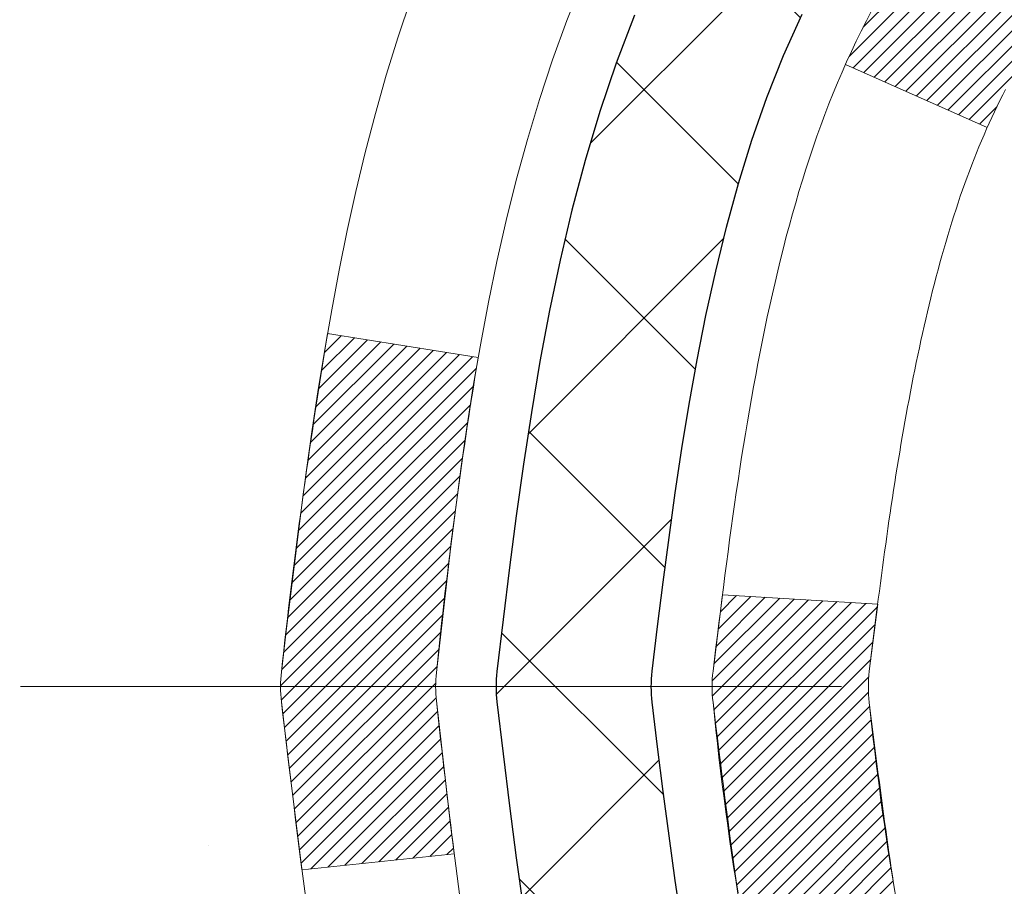
# Model space of a CAD drawing. Extents: x 13 to 3254, y -366 to 1977.
# Drawn here: x 237 to 238, y -342 to -341 of the extents above; entities that cross this region are included whole.
import ezdxf

# ---------------------------------------------------------------- set-up
doc = ezdxf.new("R2010")
doc.units = 0
doc.header["$LTSCALE"] = 5
doc.header["$MEASUREMENT"] = 0
doc.linetypes.add('CENTERX2', pattern=[4, 2.5, -0.5, 0.5, -0.5])
for name, color, linetype, lineweight in [('CENTERLINE - L', 1, 'CENTERX2', 18), ('CONCRETE - H', 130, 'CONTINUOUS', 9), ('DECK COAT - H', 20, 'CONTINUOUS', 20), ('DECK COAT - L', 22, 'CONTINUOUS', 18), ('MIG FOOT - H', 251, 'CONTINUOUS', 20), ('MIG RETAINER - H', 251, 'CONTINUOUS', 20), ('PVC SIDESHEET - H', 170, 'CONTINUOUS', 20), ('PVC SIDESHEET - L', 150, 'CONTINUOUS', 25)]:
    doc.layers.add(name, color=color, linetype=linetype, lineweight=lineweight)
pattern_1 = [(45, (58.60893529010707, -438.7523548587219), (-0.003479849246914297, 0.003479849246914297), [])]

msp = doc.modelspace()

# ---------------------------------------------------------------- hatches: boundary and pattern name
at = {"layer": 'CONCRETE - H'}
h = msp.add_hatch(dxfattribs=at)
h.set_pattern_fill('AR-CONC', color=256, scale=0.217)
h.set_pattern_definition([(49.99999999999999, (0, 0), (1.556454596243635, -0.1361721329122314), [0.16275, -1.79025]), (355, (0, 0), (-0.30109039394021, 1.632256930129026), [0.1302, -1.4322]), (100.45144446, (0.12970454777, -0.01134767648), (1.255364197397833, 1.496084780401926), [0.13831621664, -1.52147838304]), (46.18420000000002, (0, 0.434), (2.315913687557312, -0.3591768393209761), [0.244125, -2.685375]), (96.63563549, (0.19299273665, 0.40406852381), (2.028216422113076, 2.113837363680775), [0.20747444214, -2.282218859199999]), (351.1841639899999, (0, 0.434), (2.028216420768858, 2.113837362585878), [0.1953, -2.14830000217]), (21, (0.217, 0.3255), (1.295288303097062, -0.8736829927437852), [0.16275, -1.79025]), (326.0000000000001, (0.217, 0.3255), (0.5279942702698324, 1.573575597751671), [0.1302, -1.4322]), (71.45144474, (0.32494069118, 0.25269308442), (1.823282557504037, 0.6998926015897878), [0.1383162123, -1.52147838304]), (37.50000000000001, (0, 0), (0.02638688603852075, 0.7223796628139459), [0, -1.41484, 0, -1.4539, 0, -1.437625]), (7.499999999999999, (0, 0), (0.5708608962494625, 0.8558734147847217), [0, -0.82894, 0, -1.38229, 0, -0.547925]), (327.5, (-0.48391, 0), (1.158394686494127, -0.04894407166360407), [0, -0.5425, 0, -1.6926, 0, -2.24595]), (317.5, (-0.70091, 0), (1.265513987472978, 0.2172278116611295), [0, -0.70525, 0, -1.12406, 0, -1.59495])])
edge = h.paths.add_edge_path()
edge.add_arc((237.4299092784549, -341.5456035097986), 0.059055000002241, 179.874739353866, 186.7913847850311, ccw=False)
edge.add_line((237.3708544195798, -341.5454744032286), (237.3704216355612, -341.5454744032286))
edge.add_line((237.3704216355612, -341.5454744032286), (237.3704370107662, -341.5456035097986))
edge.add_line((237.3704370107662, -341.5456035097986), (237.3740937315146, -341.5148977942421))
edge.add_line((237.3740937315146, -341.5148977942421), (237.3770117425348, -341.4911532445809))
edge.add_line((237.3770117425348, -341.4911532445809), (237.3800834523532, -341.4674633468986))
edge.add_line((237.3800834523532, -341.4674633468986), (237.383375937514, -341.4438519521678))
edge.add_line((237.383375937514, -341.4438519521678), (237.3869562745609, -341.4203429113613))
edge.add_line((237.3869562745609, -341.4203429113613), (237.3908915400382, -341.396960075452))
edge.add_line((237.3908915400382, -341.396960075452), (237.3952488104898, -341.3737272954127))
edge.add_line((237.3952488104898, -341.3737272954127), (237.4000951624597, -341.3506684222162))
edge.add_line((237.4000951624597, -341.3506684222162), (237.4054976724921, -341.3278073068354))
edge.add_line((237.4054976724921, -341.3278073068354), (237.4115234171309, -341.3051678002429))
edge.add_line((237.4115234171309, -341.3051678002429), (237.4182394729202, -341.2827737534118))
edge.add_line((237.4182394729202, -341.2827737534118), (237.425712916404, -341.2606490173147))
edge.add_line((237.425712916404, -341.2606490173147), (237.4340108241264, -341.2388174429245))
edge.add_line((237.4340108241264, -341.2388174429245), (237.44320028298, -341.2173029111032))
edge.add_line((237.44320028298, -341.2173029111032), (237.4533506404588, -341.1961358317801))
edge.add_line((237.4533506404588, -341.1961358317801), (237.4645363208994, -341.1753612778205))
edge.add_line((237.4645363208994, -341.1753612778205), (237.4768307184607, -341.1550375176365))
edge.add_line((237.4768307184607, -341.1550375176365), (237.4902848761463, -341.1353681262431))
edge.add_line((237.4902848761463, -341.1353681262431), (237.5049342275212, -341.1166581568202))
edge.add_line((237.5049342275212, -341.1166581568202), (237.5208138869342, -341.0992147377999))
edge.add_line((237.5208138869342, -341.0992147377999), (237.5379589687342, -341.0833449976142))
edge.add_line((237.5379589687342, -341.0833449976142), (237.5563812902921, -341.069290800072))
edge.add_line((237.5563812902921, -341.069290800072), (237.57596686394, -341.0569415762121))
edge.add_line((237.57596686394, -341.0569415762121), (237.5965594283349, -341.0460683307467))
edge.add_line((237.5965594283349, -341.0460683307467), (237.6180026907356, -341.0364419804299))
edge.add_line((237.6180026907356, -341.0364419804299), (237.6401403584009, -341.0278334420155))
edge.add_line((237.6401403584009, -341.0278334420155), (237.6628161385901, -341.0200136322575))
edge.add_line((237.6628161385901, -341.0200136322575), (237.6858737385617, -341.0127534679098))
edge.add_line((237.6858737385617, -341.0127534679098), (237.7096340104601, -341.0056818562689))
edge.add_arc((237.6925497130861, -340.9491520428222), 0.05905500000073016, 286.8157343073909, 360.0000000001103)
edge.add_line((237.7516047130869, -340.949152042822), (237.7516047130867, -340.7666939418637))
edge.add_line((237.7516047130867, -340.7666939418637), (237.7516047130869, -340.6973747016666))
edge.add_line((237.7516047130869, -340.6973747016666), (237.7513406094808, -340.6973747016666))
edge.add_arc((237.7122347130871, -340.6928221455462), 0.03936999999976563, 353.3597387385979, 417.0968478608041)
edge.add_line((237.7336213097227, -340.6597674880177), (237.4184033692669, -340.4558192565447))
edge.add_arc((237.5960932130884, -340.257126903117), 0.2665564328766554, 179.9999999998412, 228.1938505934704, ccw=False)
edge.add_line((237.3295367802117, -340.2571269031163), (237.3295367802118, -340.2079133007667))
edge.add_line((237.3295367802118, -340.2079133007667), (237.3106588233346, -340.2079133007667))
edge.add_line((237.3106588233346, -340.2079133007667), (237.2397930753028, -340.2079133007667))
edge.add_line((237.2397930753028, -340.2079133007667), (237.2397930753028, -340.2616071733571))
edge.add_line((237.2397930753028, -340.2616071733571), (237.0409741776649, -340.2616071733571))
edge.add_arc((237.0409741776649, -340.1828670158768), 0.07874015748029706, 180, 270, ccw=False)
edge.add_line((236.9622340201846, -340.1828670158768), (236.9622340201846, -340.0582439149088))
edge.add_line((236.9622340201846, -340.0582439149088), (228.8951127091003, -340.0582439149088))
edge.add_line((228.8951127091003, -340.0582439149088), (228.8951127091003, -339.5583095999762))
edge.add_line((228.8951127091003, -339.5583095999762), (226.4752374273349, -339.5583095999762))
edge.add_spline(control_points=[(226.4752374273358, -339.5583095999762), (225.9113814119677, -339.5790855427979), (229.1628282130081, -340.6931543932735), (227.2226324624144, -342.8612336031195), (228.2139786882004, -345.5796469708072), (230.576932800663, -346.0748505475922), (231.110202885488, -347.2377071381741), (231.2839001294644, -347.6164739032183)], knot_values=[0, 0, 0, 1.669775429036235e-12, 2.059151468197847, 3.905266899814789, 6.624609535359962, 9.125444241129538, 10.33351127702702, 10.33351127702702, 10.33351127702702, 10.33351127702702], degree=3, periodic=0)
edge.add_line((231.2839001294644, -347.6164739032183), (231.797778028663, -347.6164739032197))
edge.add_line((231.797778028663, -347.6164739032197), (231.7977780286631, -347.5889148947066))
edge.add_line((231.7977780286631, -347.5889148947066), (231.7977780286631, -347.5180488947066))
edge.add_line((231.7977780286631, -347.5180488947066), (231.7977780286631, -347.4904898947066))
edge.add_line((231.7977780286631, -347.4904898947066), (231.7769017814865, -347.4904898947066))
edge.add_line((231.7769017814865, -347.4904898947066), (231.7769017814865, -347.4196238947066))
edge.add_line((231.7769017814865, -347.4196238947066), (232.4465854814864, -347.4196238947066))
edge.add_arc((232.4465854814864, -347.3802538947066), 0.0393699999999626, 270, 299.9999999999945)
edge.add_line((232.4662704814864, -347.4143493148536), (232.6020313891043, -347.335967718295))
edge.add_arc((232.6571493891041, -347.4314348947062), 0.1102359999995995, 90.0000000000295, 120.00000000003081, ccw=False)
edge.add_line((232.6571493891041, -347.3211988947066), (233.565107330133, -347.3211988947066))
edge.add_arc((233.565107330133, -347.2818288947067), 0.0393699999999626, 270, 299.999967321353)
edge.add_line((233.5847923106866, -347.315924326081), (234.2648795162919, -346.9232763120359))
edge.add_arc((234.3248794570194, -347.027199394711), 0.1199999999999504, 90.00000000002711, 119.9999673213579, ccw=False)
edge.add_line((234.3248794570193, -346.907199394711), (234.5363208395791, -346.907199394711))
edge.add_arc((234.5363208395792, -346.8678293947114), 0.03936999999962154, 269.9999999997932, 315.000000000234)
edge.add_line((234.5641596335544, -346.8956681886863), (234.6806261576873, -346.7792016645534))
edge.add_arc((234.930328131994, -347.0289036388601), 0.353131918615837, 103.90200089103848, 135, ccw=False)
edge.add_arc((235.2196127250768, -348.1976734123006), 1.557170273114304, 76.09799910891599, 103.90200089104081, ccw=False)
edge.add_arc((235.5088973181604, -347.0289036388612), 0.3531319186167715, 45.00000000007168, 76.09799910892752, ccw=False)
edge.add_line((235.7585992924674, -346.7792016645536), (235.8750658166003, -346.8956681886863))
edge.add_arc((235.9029046105754, -346.8678293947112), 0.03936999999974695, 225.0000000000293, 270.0000000001241)
edge.add_line((235.9029046105755, -346.9071993947109), (237.6138097130595, -346.907199394711))
edge.add_arc((237.6138097130595, -346.8678293947109), 0.03937000000007629, 270, 360)
edge.add_line((237.6531797130596, -346.8678293947109), (237.6531797130571, -342.25626583734))
edge.add_line((237.6531797130571, -342.25626583734), (237.7240457130571, -342.25626583734))
edge.add_line((237.7240457130571, -342.25626583734), (237.7240457130595, -346.8678293947109))
edge.add_arc((237.6138097130594, -346.867829394711), 0.1102360000000431, -90, 2.9615421226480976e-11, ccw=False)
edge.add_line((237.6138097130594, -346.978065394711), (235.8995326250772, -346.978065394711))
edge.add_line((235.8995326250772, -346.978065394711), (235.8995326250767, -346.907054725988))
edge.add_arc((235.9029046105756, -346.8678293947111), 0.0393699999998857, 224.9999999999415, 265.0866768991007, ccw=False)
edge.add_line((235.8750658166003, -346.8956681886863), (235.7585992924674, -346.7792016645536))
edge.add_arc((235.5088973181607, -347.0289036388615), 0.3531319186167012, 45.00000000014673, 47.8830598542261)
edge.add_line((235.7457238138612, -346.7669582955547), (235.6981978170326, -346.8195251062002))
edge.add_arc((235.5088973181605, -347.0289036388613), 0.2822659186167346, 47.88305985413214, 76.09799910892222)
edge.add_arc((235.2196127250767, -348.1976734123006), 1.486304273114283, 76.09799910890335, 89.99999999999123)
edge.add_line((235.2196127250769, -346.7113691391863), (235.2196127250769, -346.7389281391863))
edge.add_arc((235.2196127250767, -348.1976734123006), 1.458745273114232, 76.09799910891189, 89.99999999999102, ccw=False)
edge.add_arc((235.5088973181603, -347.0289036388612), 0.2547069186166903, 45.000000000018076, 76.09799910892048, ccw=False)
edge.add_line((235.6890023075292, -346.8487986494921), (235.8342968467234, -346.9940931886863))
edge.add_arc((235.8621356406987, -346.966254394711), 0.03936999999990773, 225.0000000000293, 270)
edge.add_line((235.8621356406987, -347.0056243947109), (237.7122347130592, -347.005624394711))
edge.add_arc((237.7122347130592, -346.9662543947109), 0.03937000000007629, 270, 360)
edge.add_line((237.7516047130592, -346.9662543947109), (237.7516047130872, -342.1420549767747))
edge.add_arc((237.6925497130871, -342.1420549767747), 0.05905500000011443, 0, 73.66726624226598)
edge.add_line((237.7091568655749, -342.0853831538707), (237.6858737385617, -342.0784535516874))
edge.add_line((237.6858737385617, -342.0784535516874), (237.6628161385901, -342.0711933873397))
edge.add_line((237.6628161385901, -342.0711933873397), (237.640140358401, -342.0633735775818))
edge.add_line((237.640140358401, -342.0633735775818), (237.6180026907356, -342.0547650391674))
edge.add_line((237.6180026907356, -342.0547650391674), (237.5965594283349, -342.0451386888506))
edge.add_line((237.5965594283349, -342.0451386888506), (237.57596686394, -342.0342654433852))
edge.add_line((237.57596686394, -342.0342654433852), (237.5563812902921, -342.0219162195252))
edge.add_line((237.5563812902921, -342.0219162195252), (237.5379589687342, -342.007862021983))
edge.add_line((237.5379589687342, -342.007862021983), (237.5208138869342, -341.9919922817973))
edge.add_line((237.5208138869342, -341.9919922817973), (237.5049342275212, -341.974548862777))
edge.add_line((237.5049342275212, -341.974548862777), (237.4902848761463, -341.9558388933542))
edge.add_line((237.4902848761463, -341.9558388933542), (237.4768307184609, -341.9361695019607))
edge.add_line((237.4768307184609, -341.9361695019607), (237.4645363208994, -341.9158457417768))
edge.add_line((237.4645363208994, -341.9158457417768), (237.4533506404588, -341.8950711878172))
edge.add_line((237.4533506404588, -341.8950711878172), (237.44320028298, -341.8739041084941))
edge.add_line((237.44320028298, -341.8739041084941), (237.4340108241264, -341.8523895766727))
edge.add_line((237.4340108241264, -341.8523895766727), (237.425712916404, -341.8305580022825))
edge.add_line((237.425712916404, -341.8305580022825), (237.4182394729202, -341.8084332661855))
edge.add_line((237.4182394729202, -341.8084332661855), (237.4115234171309, -341.7860392193543))
edge.add_line((237.4115234171309, -341.7860392193543), (237.4054976724921, -341.7633997127619))
edge.add_line((237.4054976724921, -341.7633997127619), (237.4000951624597, -341.7405385973811))
edge.add_line((237.4000951624597, -341.7405385973811), (237.3952488104898, -341.7174797241846))
edge.add_line((237.3952488104898, -341.7174797241846), (237.3908915400382, -341.6942469441453))
edge.add_line((237.3908915400382, -341.6942469441453), (237.3869562745609, -341.670864108236))
edge.add_line((237.3869562745609, -341.670864108236), (237.383375937514, -341.6473550674295))
edge.add_line((237.383375937514, -341.6473550674295), (237.3800834523532, -341.6237436726987))
edge.add_line((237.3800834523532, -341.6237436726987), (237.3770117425348, -341.6000537750163))
edge.add_line((237.3770117425348, -341.6000537750163), (237.3740937315146, -341.5763092253553))
edge.add_line((237.3740937315146, -341.5763092253553), (237.3704216355612, -341.5454744032286))
edge.add_line((237.3704216355612, -341.5454744032286), (237.4413189242631, -341.5454744032286))
edge.add_line((237.4413189242631, -341.5454744032286), (237.4462180132422, -341.5052018974088))
edge.add_line((237.4462180132422, -341.5052018974088), (237.4498541927599, -341.4774201454275))
edge.add_line((237.4498541927599, -341.4774201454275), (237.4526870882802, -341.4570782206252))
edge.add_line((237.4526870882802, -341.4570782206252), (237.4557387105179, -341.4367566554141))
edge.add_line((237.4557387105179, -341.4367566554141), (237.4590593696172, -341.4164601327795))
edge.add_line((237.4590593696172, -341.4164601327795), (237.4626993757225, -341.3961933357065))
edge.add_line((237.4626993757225, -341.3961933357065), (237.4667090389779, -341.3759609471802))
edge.add_line((237.4667090389779, -341.3759609471802), (237.4711392641515, -341.3557688790656))
edge.add_line((237.4711392641515, -341.3557688790656), (237.4760546430551, -341.3356513295739))
edge.add_line((237.4760546430551, -341.3356513295739), (237.481533460493, -341.3156707955546))
edge.add_line((237.481533460493, -341.3156707955546), (237.4876545970822, -341.295891005195))
edge.add_line((237.4876545970822, -341.295891005195), (237.4944969334398, -341.2763756866826))
edge.add_line((237.4944969334398, -341.2763756866826), (237.5021393501829, -341.2571885682045))
edge.add_line((237.5021393501829, -341.2571885682045), (237.5106607279288, -341.2383933779483))
edge.add_line((237.5106607279288, -341.2383933779483), (237.5201399472944, -341.2200538441013))
edge.add_line((237.5201399472944, -341.2200538441013), (237.5306558888971, -341.2022336948508))
edge.add_line((237.5306558888971, -341.2022336948508), (237.5422872198909, -341.184996859091))
edge.add_line((237.5422872198909, -341.184996859091), (237.5550731626721, -341.1684443533758))
edge.add_line((237.5550731626721, -341.1684443533758), (237.5689676281764, -341.1527574077656))
edge.add_line((237.5689676281764, -341.1527574077656), (237.583913390589, -341.1381277235732))
edge.add_line((237.583913390589, -341.1381277235732), (237.5998532240949, -341.1247470021116))
edge.add_line((237.5998532240949, -341.1247470021116), (237.6167299028792, -341.1128069446937))
edge.add_line((237.6167299028792, -341.1128069446937), (237.6344862011271, -341.1024992526322))
edge.add_line((237.6344862011271, -341.1024992526322), (237.6530611732168, -341.0939963258809))
edge.add_line((237.6530611732168, -341.0939963258809), (237.6723323853752, -341.0871515142614))
edge.add_line((237.6723323853752, -341.0871515142614), (237.6921268997952, -341.0815561119206))
edge.add_line((237.6921268997952, -341.0815561119206), (237.7122702823895, -341.076793649099))
edge.add_line((237.7122702823895, -341.076793649099), (237.7379827971878, -341.0712937269039))
edge.add_arc((237.7122347130869, -340.9641069186619), 0.1102359999999741, 283.5074839802755, 360.0000000000887)
edge.add_line((237.8224707130869, -340.9641069186617), (237.8224707130867, -340.7666939418637))
edge.add_line((237.8224707130867, -340.7666939418637), (237.8224707130869, -340.6928221455465))
edge.add_arc((237.712234713087, -340.6928221455462), 0.110235999999901, 359.9999999998228, 417.0968478606819)
edge.add_line((237.7721171836673, -340.6002691044661), (237.5512473215262, -340.4573647453291))
edge.add_arc((237.5571142250787, -340.300474403234), 0.1570000000000343, 179.9999999999585, 267.8584261389641, ccw=False)
edge.add_line((237.4001142250787, -340.3004744032339), (237.4001142250787, -340.2756244369738))
edge.add_arc((237.5960932130882, -340.2571269031169), 0.1968500000000126, 179.999999999818, 185.3919052835259, ccw=False)
edge.add_line((237.3992432130882, -340.2571269031163), (237.3992432130898, -339.7590964031165))
edge.add_arc((237.4228652130898, -339.7590964031165), 0.02362199999996051, 89.99999999986221, 179.9999999998621, ccw=False)
edge.add_line((237.4228652130898, -339.7354744031166), (237.8027857128534, -339.7354744031176))
edge.add_line((237.8027857128534, -339.7354744031176), (237.8027857128535, -339.6764192875714))
edge.add_line((237.8027857128535, -339.6764192875714), (237.7781796072959, -339.6567344031254))
edge.add_line((237.7781796072959, -339.6567344031254), (237.4397727802133, -339.6567344031244))
edge.add_arc((237.439772780213, -339.7669704031244), 0.1102359999999862, 89.99999999985228, 179.9999999998227)
edge.add_line((237.3295367802131, -339.766970403124), (237.3295367802117, -340.2571269031163))
edge.add_arc((237.5960932130884, -340.257126903117), 0.266556432876655, 179.9999999998412, 228.1938505934704)
edge.add_line((237.4184033692669, -340.4558192565447), (237.7336213097227, -340.6597674880177))
edge.add_arc((237.7122347130869, -340.6928221455463), 0.03936999999994886, -1.6552803572267294e-10, 57.09684786058142, ccw=False)
edge.add_line((237.7516047130869, -340.6928221455464), (237.7516047130867, -340.7666939418637))
edge.add_line((237.7516047130867, -340.7666939418637), (237.7516047130869, -340.949152042822))
edge.add_arc((237.6925497130861, -340.9491520428221), 0.05905500000076813, -73.18426569252978, 5.5081272876122966e-11, ccw=False)
edge.add_line((237.7096340104602, -341.0056818562688), (237.6858737385617, -341.0127534679098))
edge.add_line((237.6858737385617, -341.0127534679098), (237.6628161385901, -341.0200136322575))
edge.add_line((237.6628161385901, -341.0200136322575), (237.6401403584009, -341.0278334420155))
edge.add_line((237.6401403584009, -341.0278334420155), (237.6180026907356, -341.0364419804299))
edge.add_line((237.6180026907356, -341.0364419804299), (237.5965594283349, -341.0460683307467))
edge.add_line((237.5965594283349, -341.0460683307467), (237.57596686394, -341.0569415762121))
edge.add_line((237.57596686394, -341.0569415762121), (237.5563812902921, -341.069290800072))
edge.add_line((237.5563812902921, -341.069290800072), (237.5379589687342, -341.0833449976142))
edge.add_line((237.5379589687342, -341.0833449976142), (237.5208138869342, -341.0992147377999))
edge.add_line((237.5208138869342, -341.0992147377999), (237.5049342275212, -341.1166581568202))
edge.add_line((237.5049342275212, -341.1166581568202), (237.4902848761463, -341.1353681262431))
edge.add_line((237.4902848761463, -341.1353681262431), (237.4768307184607, -341.1550375176365))
edge.add_line((237.4768307184607, -341.1550375176365), (237.4645363208994, -341.1753612778205))
edge.add_line((237.4645363208994, -341.1753612778205), (237.4533506404588, -341.1961358317801))
edge.add_line((237.4533506404588, -341.1961358317801), (237.44320028298, -341.2173029111032))
edge.add_line((237.44320028298, -341.2173029111032), (237.4340108241264, -341.2388174429245))
edge.add_line((237.4340108241264, -341.2388174429245), (237.425712916404, -341.2606490173147))
edge.add_line((237.425712916404, -341.2606490173147), (237.4182394729202, -341.2827737534118))
edge.add_line((237.4182394729202, -341.2827737534118), (237.4115234171309, -341.3051678002429))
edge.add_line((237.4115234171309, -341.3051678002429), (237.4054976724921, -341.3278073068354))
edge.add_line((237.4054976724921, -341.3278073068354), (237.4000951624597, -341.3506684222162))
edge.add_line((237.4000951624597, -341.3506684222162), (237.3952488104898, -341.3737272954127))
edge.add_line((237.3952488104898, -341.3737272954127), (237.3908915400382, -341.396960075452))
edge.add_line((237.3908915400382, -341.396960075452), (237.3869562745609, -341.4203429113613))
edge.add_line((237.3869562745609, -341.4203429113613), (237.383375937514, -341.4438519521678))
edge.add_line((237.383375937514, -341.4438519521678), (237.3800834523532, -341.4674633468986))
edge.add_line((237.3800834523532, -341.4674633468986), (237.3770117425348, -341.491153244581))
edge.add_line((237.3770117425348, -341.491153244581), (237.3740937315146, -341.5148977942421))
edge.add_line((237.3740937315146, -341.5148977942421), (237.3712686425602, -341.5386200402365))
edge.add_arc((237.4299092784549, -341.5456035097986), 0.05905500000223037, 173.2086732856985, 186.7913267143015)
h.paths.add_polyline_path([(237.362582442219, -341.3952332645021), (237.3673381550383, -341.3699440781631), (237.3711984127817, -341.3512711998055), (237.375434459353, -341.3326441747445), (237.380072650479, -341.3140919658542), (237.3851383362536, -341.2956460098766), (237.3906568667707, -341.2773377435541), (237.3966535921246, -341.2591986036288), (237.403153862409, -341.2412600268428), (237.4101830277181, -341.2235534499384), (237.4177664381458, -341.2061103096578), (237.4259294437862, -341.1889620427431), (237.4309495286921, -341.1793306417508), (237.3665719051164, -341.1496100393877), (237.3596862162, -341.1634056738839), (237.3519860004915, -341.1801147250215), (237.3447949371069, -341.1970176568029), (237.338094672886, -341.2140842559953), (237.331862297125, -341.2312985135327), (237.326072367019, -341.2486523119688), (237.3206994126191, -341.2661376184536), (237.3157179639767, -341.2837464001371), (237.3111025511428, -341.3014706241696), (237.3068277041688, -341.3193022577009), (237.302867953106, -341.3372332678815), (237.2991978280055, -341.3552556218611), (237.2957918589186, -341.3733612867902), (237.2939026432444, -341.3842058252482)], flags=16)
h.paths.add_polyline_path([(230.9764138018144, -344.1450030769829), (233.818080468481, -344.1450030769829), (233.818080468481, -343.1633364103163), (230.9764138018144, -343.1633364103163)], flags=16)
at = {"layer": 'DECK COAT - H'}
h = msp.add_hatch(dxfattribs=at)
h.set_pattern_fill('ANSI31', color=256, scale=0.03937, style=0)
h.set_pattern_definition(pattern_1)
h.paths.add_polyline_path([(237.6622237896685, -341.2009683343082), (237.6640543688502, -341.199627263547), (237.6658824496062, -341.1983314175417), (237.6677066887216, -341.1970812628694), (237.6695257429816, -341.1958772661075), (237.6713379827922, -341.1947200409901), (237.6731389746709, -341.1936115278482), (237.6758182974247, -341.1920241355916), (237.6793567643607, -341.1900904681289), (237.6828988193682, -341.1883132269722), (237.6855795559658, -341.1870893553309), (237.6874302620353, -341.1862849007761), (237.6893558238519, -341.1854873500903), (237.6913698378187, -341.184692034069), (237.6934726963427, -341.1838994109405), (237.6956637475522, -341.1831101799862), (237.6979423395752, -341.1823250404877), (237.70030782054, -341.1815446917265), (237.7027591627917, -341.1807699516011), (237.7052933125066, -341.1800018320974), (237.7079093534422, -341.1792399469221), (237.7106068290814, -341.1784837088861), (237.7133852829068, -341.1777325308007), (237.7162442584009, -341.1769858254771), (237.7191832990464, -341.1762430057263), (237.722201948326, -341.1755034843597), (237.7252997497222, -341.1747666741882), (237.7284767736047, -341.1740315579611), (237.7317332571607, -341.1732957998032), (237.7350673394507, -341.1725575876974), (237.7384770585837, -341.1718151602449), (237.7419604526685, -341.1710667560463), (237.745515559814, -341.1703106137027), (237.7491404181291, -341.169544971815), (237.7507607651285, -341.1691804572646, 0.01216223081922373), (237.7606873691896, -341.1670644340132), (237.7403700872458, -341.0989989597389, -0.00498223423146265), (237.7376764455672, -341.0995328403806), (237.7327945409722, -341.1005670542275), (237.7273776043097, -341.1017160423992), (237.7220093605735, -341.1028719310433), (237.7166932905913, -341.104042315026), (237.7114328751908, -341.1052347892133), (237.7062320283479, -341.1064571474162), (237.7010950041363, -341.1077167447616), (237.696024551202, -341.1090196492868), (237.6910233422442, -341.1103718784029), (237.6860940499619, -341.111779449521), (237.6812393470542, -341.1132483800524), (237.6764619062203, -341.1147846874082), (237.6717644001591, -341.1163943889995), (237.6671495015697, -341.1180835022375), (237.6626198831514, -341.1198580445335), (237.6581779213141, -341.1217242103086), (237.6538095759021, -341.1236958429483), (237.6495011144915, -341.1257802729635), (237.645245806931, -341.1279795178565), (237.6410369230695, -341.1302955951298), (237.6368677327557, -341.1327305222854), (237.63273159459, -341.1352862678377), (237.6286325006172, -341.1379588535556), (237.6245770982315, -341.1407425850552), (237.6205671922519, -341.1436343908503), (237.6166045874976, -341.1466311994546), (237.6126910887876, -341.1497299393822), (237.6088285013943, -341.1529275398142), (237.6050187789068, -341.1562210402257), (237.6012638206748, -341.1596070132454), (237.5975653959089, -341.1630817535798), (237.5939252738187, -341.1666415559357), (237.5903452236148, -341.1702827150194), (237.5868270145071, -341.1740015255377), (237.5833724157059, -341.1777942821971), (237.579983196421, -341.1816572797042), (237.5766611258629, -341.1855868127655), (237.5734079732416, -341.1895791760878), (237.5702255077672, -341.1936306643774), (237.5671154986499, -341.1977375723411), (237.5640800215627, -341.2018959952326), (237.5611192820071, -341.2061037210025), (237.5582320135886, -341.210359767686), (237.5554169480603, -341.2146631547977), (237.552672817175, -341.219012901852), (237.5499983526857, -341.2234080283635), (237.5473922863454, -341.2278475538468), (237.5448533499069, -341.2323304978165), (237.5423802751233, -341.236855879787), (237.5399717937474, -341.2414227192731), (237.5376266375323, -341.2460300357891), (237.5353435382308, -341.2506768488499), (237.5331212275959, -341.2553621779697), (237.5309584373806, -341.2600850426633), (237.5304422689275, -341.2612523593365), (237.595161442958, -341.2901144308463), (237.5960515338696, -341.2881304842888), (237.597257937137, -341.2855049679666), (237.5984819674678, -341.2829041809674), (237.5997238235938, -341.2803282320799), (237.6009835275524, -341.2777774450901), (237.6022609028493, -341.2752523125068), (237.6035561415308, -341.2727528156925), (237.6048694483353, -341.2702789195527), (237.6062010280008, -341.2678305889929), (237.6075510852658, -341.2654077889185), (237.6089198248682, -341.2630104842351), (237.6103074515462, -341.2606386398483), (237.6117141700382, -341.2582922206634), (237.6131401850824, -341.2559711915861), (237.6145857014168, -341.2536755175219), (237.6160509237797, -341.2514051633762), (237.6175360569093, -341.2491600940547), (237.6190413055439, -341.2469402744627), (237.6205673204634, -341.2447451654792), (237.6221170108306, -341.2425716385958), (237.6236900973137, -341.240420105912), (237.6252856479366, -341.2382917119823), (237.6269027307235, -341.2361876013616), (237.6285404136985, -341.2341089186047), (237.6301977648857, -341.2320568082663), (237.6318738523091, -341.2300324149013), (237.6335677439929, -341.2280368830644), (237.6352785079611, -341.2260713573104), (237.6370052122378, -341.2241369821942), (237.6387469248471, -341.2222349022705), (237.640502713813, -341.220366262094), (237.6422716471598, -341.2185322062195), (237.6440527739068, -341.2167338971705), (237.6458439190733, -341.2149735282368), (237.6476433854131, -341.2132524539221), (237.64945021574, -341.2115712563972), (237.6512634528683, -341.2099305178336), (237.6530821396121, -341.2083308204021), (237.6549053187855, -341.206772746274), (237.6567320332025, -341.2052568776204), (237.6585613256774, -341.2037837966124), (237.660392239024, -341.2023540854212)])
h.paths.add_polyline_path([(237.920895713087, -340.6973747016665), (237.850029713087, -340.6973747016665), (237.850029713087, -340.8677045032434), (237.920895713087, -340.8677045032434)])
h.paths.add_polyline_path([(237.4648877475008, -341.1239126315214), (237.4763347077056, -341.1086494963795), (237.4885069525938, -341.0938972997999), (237.5014134181189, -341.0797969245486), (237.51506290443, -341.0664902025842), (237.5294642116766, -341.0541189658652), (237.544625448132, -341.0428233043876), (237.5605079213254, -341.0326254760772), (237.578155192149, -341.0227060938868), (237.5408943486101, -340.9607056921275), (237.525242200045, -340.9699114185779), (237.5099016707351, -340.9800986986575), (237.4950689165693, -340.9910638856177), (237.480753319148, -341.0027131503027), (237.4669642635531, -341.0149527147837), (237.4537129843696, -341.0277160163809), (237.4410156028167, -341.0410083992667), (237.4288854752232, -341.0548364753507), (237.4173226846336, -341.0691678445357), (237.406324223552, -341.083961023201), (237.3958870844826, -341.0991745277257), (237.3860082599296, -341.1147668744891), (237.3766847423969, -341.1306965798705), (237.3679134607555, -341.1469222021244), (237.3665719051164, -341.1496100393877), (237.4309495286921, -341.1793306417507), (237.4346973947332, -341.1721400859366), (237.4440956477985, -341.1556758077131), (237.454150127282, -341.1395948094567)])
h.paths.add_polyline_path([(237.7240457130872, -340.6973747016665), (237.6531797130872, -340.6973747016665), (237.6531797130872, -340.7727203127852), (237.7240457130872, -340.7727203127852)])
h = msp.add_hatch(dxfattribs=at)
h.set_pattern_fill('ANSI31', color=256, scale=0.03937, style=0)
h.set_pattern_definition(pattern_1)
edge = h.paths.add_edge_path()
edge.add_line((237.4742353014075, -341.5035674844364), (237.4699256290035, -341.5385110463956))
edge.add_arc((237.5285531821474, -341.5456035097986), 0.05905499999809771, 173.1021672441073, 186.8978327556704)
edge.add_arc((238.9626463251643, -341.4030814563726), 1.500199846818024, 185.7236070076256, 193.420140397122)
edge.add_line((237.5034104028541, -341.7512625923238), (237.5710782799099, -341.7298979310452))
edge.add_arc((238.9388236618438, -341.4090449248113), 1.404875112389268, 185.8706688438586, 193.2020338644384, ccw=False)
edge.add_arc((237.5999388712313, -341.5456035097999), 0.05905500000150653, 173.0589418029453, 186.9410580902736, ccw=False)
edge.add_line((237.5413166855083, -341.5384668182528), (237.5451298281425, -341.5078376938))
edge.add_line((237.5451298281425, -341.5078376938), (237.47423431622, -341.5035674250954))
edge = h.paths.add_edge_path()
edge.add_line((237.2822158464309, -341.6292050324209), (237.3517332463524, -341.6219400975151))
edge.add_arc((241.6685579669721, -341.0840328099686), 4.350209181010778, 186.1767595201503, 187.1028537293971, ccw=False)
edge.add_arc((237.4022998675557, -341.5456035098074), 0.05905499999901267, 173.6858784725646, 186.3141215103734, ccw=False)
edge.add_arc((239.6473751747682, -341.7710246119412), 2.315415893508157, 170.6598918406984, 174.2515196170276, ccw=False)
edge.add_line((237.3626562575425, -341.3952451165169), (237.2939026432445, -341.3842058252482))
edge.add_arc((240.0594044032157, -341.8401612420569), 2.802837013905978, 170.6377220512955, 173.8263025459481)
edge.add_arc((237.3314769270964, -341.5456035097986), 0.05905499999875025, 173.3218076347646, 186.6781923652354)
edge.add_arc((242.7626164236083, -340.9199809425476), 5.526108933343981, 186.5721853993263, 187.3737208784964)
at = {"layer": 'MIG FOOT - H'}
h = msp.add_hatch(dxfattribs=at)
h.set_pattern_fill('ANSI31', color=256, scale=1.9685, style=0)
h.set_pattern_definition([(45, (-706.02816810189, -807.1209763254647), (-0.1739924623457148, 0.1739924623457148), [])])
h.paths.add_polyline_path([(237.993114225078, -340.7954744032285), (238.157114225078, -340.7954744032286), (238.1571142250776, -341.3579744032286), (237.9931142250779, -341.3579744032286)])
edge = h.paths.add_edge_path()
edge.add_line((237.9931142250779, -341.7329744032286), (238.1571142250776, -341.7329744032286))
edge.add_line((238.1571142250776, -341.7329744032286), (238.1571142250773, -347.0121444032285))
edge.add_arc((237.8027842250774, -347.0121444032286), 0.3543299999998908, 269.99999999998164, 360.0000000000092, ccw=False)
edge.add_line((237.8027842250773, -347.3664744032286), (235.4383642560773, -347.3664744032286))
edge.add_line((235.4383642560773, -347.3664744032286), (235.4383642560776, -347.2024744032285))
edge.add_line((235.4383642560776, -347.2024744032285), (237.8027842250773, -347.2024744032286))
edge.add_arc((237.8027842250773, -347.0121444032285), 0.1903300000000172, 270, 360)
edge.add_line((237.9931142250773, -347.0121444032285), (237.9931142250779, -341.7329744032286))
h.paths.add_polyline_path([(234.4696142250775, -347.2024744032286), (235.0008611940775, -347.2024744032287), (235.0008611940774, -347.3664744032287), (234.4696142250774, -347.3664744032286)])
at = {"layer": 'MIG RETAINER - H'}
h = msp.add_hatch(dxfattribs=at)
h.set_pattern_fill('ANSI31', color=256, scale=0.47, style=0)
h.set_pattern_definition([(45, (-706.02816810189, -777.8198326319089), (-0.04154252339470966, 0.04154252339470967), [])])
h.paths.add_polyline_path([(238.3951142250761, -342.4674744032286), (238.3951142250775, -341.7663574960943), (238.3208178907954, -341.7017726780341), (238.1571142250773, -341.7017726780341), (238.1571142250771, -342.4674744032285)])
edge = h.paths.add_edge_path()
edge.add_arc((237.6151142250792, -340.0184744032263), 0.07800000000003138, 179.9999999999582, 269.9999999994989, ccw=False)
edge.add_line((237.5371142250791, -340.0184744032262), (237.5371142250794, -339.7554744032291))
edge.add_arc((237.5171142250792, -339.7554744032289), 0.02000000000020918, 359.9999999993486, 449.9999999980458)
edge.add_line((237.5171142250799, -339.7354744032287), (237.43011422508, -339.7354744032269))
edge.add_arc((237.4301142250794, -339.7654744032269), 0.03000000000002956, 449.9999999986973, 539.9999999997827)
edge.add_line((237.4001142250794, -339.7654744032268), (237.4001142250787, -340.3004744032339))
edge.add_arc((237.5571142250786, -340.300474403234), 0.1569999999999254, 539.9999999999377, 630.0000000003319)
edge.add_line((237.5571142250795, -340.457474403234), (237.7233745400368, -340.4574744032332))
edge.add_arc((237.7233745400262, -340.5362140882647), 0.07873968503150763, 362.58551599465926, 449.9999999922238, ccw=False)
edge.add_arc((237.9169169990923, -340.5274744032292), 0.114999999999426, 182.585516002114, 264.7875303258168)
edge.add_arc((237.9082863137671, -340.6220815449825), 0.02000000000000517, 264.7875303255701, 379.6742449813813)
edge.add_arc((238.0383332801985, -340.5755839307943), 0.1181095275611714, -102.63422251541402, 199.6742449814629, ccw=False)
edge.add_arc((238.0081251200381, -340.7103493145655), 0.02000000000040289, 437.36577748606, 550.6215204679287)
edge.add_arc((238.0661142250782, -340.6994744032275), 0.07899999999997757, 190.6215204695919, 269.9999999991755)
edge.add_line((238.0661142250771, -340.7784744032275), (238.1401142250783, -340.7784744032286))
edge.add_arc((238.140114225078, -340.7954744032286), 0.01699999999999591, 360, 449.9999999992337, ccw=False)
edge.add_line((238.1571142250781, -340.7954744032286), (238.1571142250775, -341.3891761284233))
edge.add_line((238.1571142250775, -341.3891761284233), (238.3208178907954, -341.3891761284233))
edge.add_line((238.3208178907954, -341.3891761284233), (238.3951142250775, -341.3245913103631))
edge.add_line((238.3951142250775, -341.3245913103631), (238.3951142250794, -339.7654744032296))
edge.add_arc((238.3651142250795, -339.7654744032295), 0.02999999999985903, 359.9999999997829, 449.9999999995657)
edge.add_line((238.3651142250798, -339.7354744032295), (238.3001142250796, -339.7354744032289))
edge.add_arc((238.3001142250794, -339.7554744032289), 0.01999999999998181, 449.9999999993486, 540)
edge.add_line((238.2801142250794, -339.7554744032289), (238.280114225079, -340.0184744032304))
edge.add_arc((238.2021142250791, -340.0184744032302), 0.07799999999997453, 269.9999999995825, 359.9999999999165, ccw=False)
edge.add_line((238.2021142250785, -340.0964744032302), (238.1981142250785, -340.0964744032302))
edge.add_arc((238.1981142250789, -340.0184744032304), 0.07799999999986085, 179.999999999833, 269.999999999666, ccw=False)
edge.add_line((238.1201142250791, -340.0184744032301), (238.1201142250794, -339.7554744032295))
edge.add_arc((238.1001142250794, -339.7554744032295), 0.01999999999998181, 360, 449.9999999996743)
edge.add_line((238.1001142250796, -339.7354744032295), (237.9586675770232, -339.7354744032285))
edge.add_line((237.9586675770232, -339.7354744032285), (237.9586675770232, -340.0663696094458))
edge.add_line((237.9586675770232, -340.0663696094458), (237.9393820146255, -340.0857002163476))
edge.add_line((237.9393820146255, -340.0857002163476), (237.9393820146255, -340.1628424659329))
edge.add_line((237.9393820146255, -340.1628424659329), (237.8815253274369, -340.2014135907258))
edge.add_line((237.8815253274369, -340.2014135907258), (237.8236686402482, -340.1628424659329))
edge.add_line((237.8236686402482, -340.1628424659329), (237.8236686402482, -340.0857002163476))
edge.add_line((237.8236686402482, -340.0857002163476), (237.8043830778514, -340.0664146539516))
edge.add_line((237.8043830778514, -340.0664146539516), (237.8043830778514, -339.7354744032285))
edge.add_line((237.8043830778514, -339.7354744032285), (237.7171142250794, -339.7354744032284))
edge.add_arc((237.7171142250794, -339.7554744032283), 0.01999999999998181, 450, 540)
edge.add_line((237.6971142250794, -339.7554744032283), (237.6971142250791, -340.0184744032264))
edge.add_arc((237.619114225079, -340.0184744032262), 0.07800000000008822, 269.999999999666, 359.999999999833, ccw=False)
edge.add_line((237.6191142250785, -340.0964744032263), (237.6151142250785, -340.0964744032263))
at = {"layer": 'PVC SIDESHEET - H'}
h = msp.add_hatch(dxfattribs=at)
h.set_pattern_fill('ANSI37', color=256, scale=0.59055, style=0)
h.set_pattern_definition([(45, (58.6089352900936, -372.3827256218922), (-0.05219773870371446, 0.05219773870371446), []), (135, (58.6089352900936, -372.3827256218922), (-0.05219773870371446, -0.05219773870371446), [])])
h.paths.add_polyline_path([(237.8224707130867, -340.7666939418637), (237.8224707130869, -340.6928221455465, 0.2544175294253038), (237.7721171836673, -340.6002691044661), (237.5512473214114, -340.4573647452548, -0.4033078353723514), (237.4001142250971, -340.3004744031645), (237.4001142250971, -340.2756244371695, -0.02353096692885778), (237.3992432130882, -340.2571269031162), (237.3992432130898, -339.7590964031165, -0.4142135623729873), (237.4228652130897, -339.7354744031166), (237.8027857128534, -339.7354744031176), (237.8027857128535, -339.6764192875714), (237.7781796072959, -339.6567344031254), (237.4397727802133, -339.6567344031244, 0.4142135623730915), (237.3295367802131, -339.7669704031241), (237.3295367802117, -340.2571269031162, 0.213440768600962), (237.4184033692669, -340.4558192565447), (237.7336213097227, -340.6597674880178, -0.2544175294251872), (237.7516047130869, -340.6928221455465), (237.7516047130867, -340.7666939418637), (237.7516047130869, -340.949152042822, -0.3306422189433676), (237.7096340104603, -341.0056818562688), (237.6858737385617, -341.0127534679098), (237.6628161385901, -341.0200136322575), (237.6401403584009, -341.0278334420155), (237.6180026907356, -341.0364419804299), (237.5965594283349, -341.0460683307467), (237.57596686394, -341.0569415762121), (237.5563812902921, -341.069290800072), (237.5379589687342, -341.0833449976142), (237.5208138869342, -341.0992147377999), (237.5049342275212, -341.1166581568202), (237.4902848761463, -341.1353681262431), (237.4768307184607, -341.1550375176365), (237.4645363208994, -341.1753612778205), (237.4533506404588, -341.1961358317801), (237.44320028298, -341.2173029111032), (237.4340108241264, -341.2388174429245), (237.425712916404, -341.2606490173147), (237.4182394729202, -341.2827737534118), (237.4115234171309, -341.3051678002429), (237.4054976724921, -341.3278073068354), (237.4000951624597, -341.3506684222162), (237.3952488104898, -341.3737272954127), (237.3908915400382, -341.396960075452), (237.3869562745609, -341.4203429113613), (237.383375937514, -341.4438519521678), (237.3800834523532, -341.4674633468986), (237.3770117425348, -341.491153244581), (237.3740937315146, -341.5148977942421), (237.3712623427484, -341.5386731449091, 0.05933499155532457), (237.3712749904581, -341.5526400783067), (237.3740937315146, -341.5763092253552), (237.3770117425348, -341.6000537750163), (237.3800834523532, -341.6237436726987), (237.383375937514, -341.6473550674295), (237.3869562745609, -341.670864108236), (237.3908915400382, -341.6942469441453), (237.3952488104898, -341.7174797241846), (237.4000951624597, -341.7405385973811), (237.4054976724921, -341.7633997127619), (237.4115234171309, -341.7860392193543), (237.4182394729202, -341.8084332661855), (237.425712916404, -341.8305580022825), (237.4340108241264, -341.8523895766727), (237.44320028298, -341.8739041084941), (237.4533506404588, -341.8950711878172), (237.4645363208994, -341.9158457417768), (237.4768307184609, -341.9361695019607), (237.4902848761463, -341.9558388933542), (237.5049342275212, -341.974548862777), (237.5208138869342, -341.9919922817973), (237.5379589687342, -342.007862021983), (237.5563812902921, -342.0219162195252), (237.57596686394, -342.0342654433852), (237.5965594283349, -342.0451386888506), (237.6180026907356, -342.0547650391674), (237.640140358401, -342.0633735775818), (237.6628161385901, -342.0711933873397), (237.6858737385617, -342.0784535516874), (237.7091568655749, -342.0853831538707, -0.3329817396557117), (237.7516047130872, -342.1420549767745), (237.8224707130771, -342.1420549767745), (237.8224707130869, -342.1271001009355, 0.3608117966093517), (237.7325880990709, -342.0187593635603), (237.7122702823895, -342.0144133704982), (237.6921268997952, -342.0096509076765), (237.6723323853752, -342.0040555053358), (237.6530611732168, -341.9972106937162), (237.6344862011271, -341.9887077669651), (237.6167299028792, -341.9784000749036), (237.5998532240949, -341.9664600174856), (237.583913390589, -341.953079296024), (237.5689676281764, -341.9384496118317), (237.5550731626721, -341.9227626662214), (237.5422872198909, -341.9062101605062), (237.5306558888971, -341.8889733247464), (237.5201399472944, -341.8711531754959), (237.5106607279288, -341.8528136416489), (237.5021393501829, -341.8340184513927), (237.4944969334398, -341.8148313329147), (237.4876545970822, -341.7953160144022), (237.481533460493, -341.7755362240426), (237.4760546430551, -341.7555556900233), (237.4711392641515, -341.7354381405316), (237.4667090389779, -341.715246072417), (237.4626993757225, -341.6950136838907), (237.4590593696172, -341.6747468868177), (237.4557387105179, -341.6544503641831), (237.4526870882802, -341.634128798972), (237.4498541927599, -341.6137868741696), (237.4471897138127, -341.5934292727612), (237.4446433412945, -341.5730606777318), (237.4421767142187, -341.5527839990085, -0.06060086340155051), (237.4421647650609, -341.5385212475305), (237.4446433412945, -341.5181463418654), (237.4471897138127, -341.497777746836), (237.4498541927599, -341.4774201454275), (237.4526870882802, -341.4570782206252), (237.4557387105179, -341.4367566554141), (237.4590593696172, -341.4164601327795), (237.4626993757225, -341.3961933357065), (237.4667090389779, -341.3759609471802), (237.4711392641515, -341.3557688790656), (237.4760546430551, -341.3356513295739), (237.481533460493, -341.3156707955546), (237.4876545970822, -341.295891005195), (237.4944969334398, -341.2763756866826), (237.5021393501829, -341.2571885682045), (237.5106607279288, -341.2383933779483), (237.5201399472944, -341.2200538441013), (237.5306558888971, -341.2022336948508), (237.5422872198909, -341.184996859091), (237.5550731626721, -341.1684443533758), (237.5689676281764, -341.1527574077656), (237.583913390589, -341.1381277235732), (237.5998532240949, -341.1247470021116), (237.6167299028792, -341.1128069446937), (237.6344862011271, -341.1024992526322), (237.6530611732168, -341.0939963258809), (237.6723323853752, -341.0871515142614), (237.6921268997952, -341.0815561119206), (237.7122702823895, -341.076793649099), (237.7325880990709, -341.072447656037, 0.3608117966100778), (237.8224707130869, -340.9641069186617)])

# ---------------------------------------------------------------- linework, layer by layer
at = {"layer": 'CENTERLINE - L', "ltscale": 0.03}
msp.add_line((237.1536081189867, -341.5454744032286), (238.5757938080318, -341.5454744032286), dxfattribs=at)
at = {"layer": 'DECK COAT - L'}
msp.add_line((237.5304365677937, -341.261249816867), (237.5951592246295, -341.2901134415636), dxfattribs=at)
for points in [[(237.3549536548562, -341.6462635127796), (237.3524385260839, -341.627455150404), (237.3500825362358, -341.6086307630436), (237.3478490555193, -341.5897940392483), (237.3457014541419, -341.570948667568), (237.343603102309, -341.5520983365529, -0.05515693748351878), (237.3436031023109, -341.5391086830446), (237.3457014541419, -341.5202583520293), (237.3478490555193, -341.501412980349), (237.3500825362358, -341.4825762565536), (237.3524385260839, -341.4637518691932), (237.3549536548562, -341.4449435068176), (237.3576645523452, -341.4261548579769), (237.3606078483435, -341.4073896112209), (237.3638201726437, -341.3886514550996), (237.3673381550383, -341.3699440781631), (237.3711984127817, -341.3512711998055), (237.375434459353, -341.3326441747445), (237.380072650479, -341.3140919658542), (237.3851383362536, -341.2956460098766), (237.3906568667707, -341.2773377435541), (237.3966535921246, -341.2591986036288), (237.403153862409, -341.2412600268428), (237.4101830277181, -341.2235534499384)], [(237.331862297125, -341.2312985135327), (237.326072367019, -341.2486523119688), (237.3206994126191, -341.2661376184536), (237.3157179639767, -341.2837464001371), (237.3111025511428, -341.3014706241696), (237.3068277041688, -341.3193022577009), (237.302867953106, -341.3372332678815), (237.2991978280055, -341.3552556218611), (237.2957918589186, -341.3733612867902), (237.2926245758965, -341.3915422298184), (237.2896705089905, -341.4097904180962), (237.2869041882519, -341.4280978187736), (237.2843001437319, -341.4464563990006), (237.2818329054817, -341.4648581259273), (237.2794770035525, -341.4832949667039), (237.2772069679957, -341.5017588884804), (237.2749973288622, -341.5202418584069), (237.2728226162037, -341.5387358436336, 0.05834428995444371), (237.2728226162037, -341.5524711759636), (237.2749973288622, -341.5709651611903), (237.2772069679957, -341.5894481311168), (237.2794770035525, -341.6079120528933), (237.2818329054817, -341.6263488936699), (237.2843001437319, -341.6447506205967)], [(237.5423802751233, -341.236855879787), (237.5399717937474, -341.2414227192731), (237.5376266375323, -341.2460300357891), (237.5353435382308, -341.2506768488499), (237.5331212275959, -341.2553621779697), (237.5309584373806, -341.2600850426633), (237.5288538993377, -341.2648444624452), (237.5268063452203, -341.26963945683), (237.5248145067814, -341.2744690453322), (237.5228771157737, -341.2793322474664), (237.5209929039502, -341.284228082747), (237.5191606030639, -341.2891555706888), (237.5173789448679, -341.2941137308063), (237.5156466611149, -341.299101582614), (237.513962483558, -341.3041181456265), (237.5123251439501, -341.3091624393584), (237.510733374044, -341.3142334833241), (237.5091859055929, -341.3193302970384), (237.5076814703494, -341.3244519000157), (237.5062184385886, -341.3295962610567), (237.5047951124062, -341.3347607905823), (237.5034104028541, -341.3399444272733), (237.5020632265341, -341.3451461247912), (237.5007525000483, -341.3503648367975), (237.4994771399986, -341.3555995169536), (237.4982360629868, -341.3608491189211), (237.497028185615, -341.3661125963612), (237.4958524244852, -341.3713889029357), (237.4947076961992, -341.3766769923058), (237.493592917359, -341.3819758181332), (237.4925070045665, -341.3872843340792), (237.4914488744238, -341.3926014938053), (237.4904174435326, -341.3979262509731), (237.4894116284951, -341.4032575592439), (237.488430345913, -341.4085943722792), (237.4874725125883, -341.4139356445887), (237.4865375036343, -341.4192823404389), (237.4856247516212, -341.4246359170904), (237.484733313201, -341.4299962963393), (237.4838622450254, -341.4353633999816), (237.4830106037463, -341.4407371498135), (237.4821774460153, -341.446117467631), (237.4813618284842, -341.4515042752305), (237.480562807805, -341.4568974944079), (237.4797794406294, -341.4622970469595), (237.4790107836091, -341.4677028546811), (237.478255893396, -341.4731148393691), (237.4775138266418, -341.4785329228196), (237.4767836399985, -341.4839570268286), (237.4760643901177, -341.4893870731923), (237.4753551336513, -341.4948229837069), (237.4746549272511, -341.5002646801683), (237.4739628270629, -341.505712084065), (237.4732778549795, -341.5111650976735), (237.4725990243445, -341.5166236229284), (237.4719253607934, -341.5220875701289), (237.4712558899624, -341.5275568495741), (237.4705896374871, -341.5330313715633), (237.4699256290035, -341.5385110463956, 0.06026775604066575), (237.4699256290035, -341.5526959732015), (237.4705896374871, -341.5581756480338), (237.4712558899624, -341.563650170023), (237.4719253607934, -341.5691194494682), (237.4725990243444, -341.5745833966687), (237.4732778549795, -341.5800419219236), (237.4739628270629, -341.585494935532), (237.4746549272511, -341.5909423394288), (237.4753551336513, -341.5963840358903), (237.4760643901177, -341.6018199464048), (237.4767836399985, -341.6072499927685), (237.4775138266418, -341.6126740967775), (237.478255893396, -341.618092180228), (237.4790107836091, -341.623504164916), (237.4797794406294, -341.6289099726377), (237.480562807805, -341.6343095251892), (237.4813618284842, -341.6397027443666)], [(237.5529340069633, -341.6389282172711), (237.5523923445995, -341.6354339603676), (237.551857741728, -341.6319318929275), (237.5513299181407, -341.6284219110944), (237.5508085936304, -341.624903911012), (237.5502934879894, -341.6213777888238), (237.54978432101, -341.6178434406733), (237.5492808124847, -341.6143007627042), (237.5487826822059, -341.61074965106), (237.548289649966, -341.6071900018844), (237.5478014355573, -341.6036217113208), (237.5473177587724, -341.6000446755129), (237.5468383394035, -341.5964587906043), (237.5463628972432, -341.5928639527385), (237.5458911520838, -341.5892600580592), (237.5454228237177, -341.5856470027099), (237.5449576332179, -341.582024695731), (237.5444953490324, -341.578393593297), (237.5440357042667, -341.5747539944582), (237.5435784028853, -341.5711059389366), (237.5431231488531, -341.5674494664543), (237.5426696461346, -341.5637846167331), (237.5422175986948, -341.5601114294952), (237.5417667104981, -341.5564299444625), (237.5413166855095, -341.5527402013572, -0.06064634801541299), (237.5413166855099, -341.5384668182399), (237.5417667104985, -341.5347770751345), (237.5422175986949, -341.5310955901019), (237.5426696461348, -341.5274224028639), (237.5431231488532, -341.5237575531428), (237.5435784028854, -341.5201010806605), (237.5440357042667, -341.5164530251389), (237.5444953490324, -341.5128134263001), (237.5449576332179, -341.5091823238661), (237.5454228237177, -341.5055600168872), (237.5458911520838, -341.5019469615378), (237.5463628972433, -341.4983430668585), (237.5468383394035, -341.4947482289927), (237.5473177587725, -341.4911623440841), (237.5478014355573, -341.4875853082762), (237.548289649966, -341.4840170177127), (237.5487826822059, -341.480457368537), (237.5492808124847, -341.4769062568928), (237.54978432101, -341.4733635789237), (237.5502934879894, -341.4698292307733), (237.5508085936304, -341.466303108585), (237.5513299181408, -341.4627851085026), (237.551857741728, -341.4592751266695), (237.5523923445995, -341.4557730592294), (237.5529340069633, -341.4522788023259), (237.5534830090266, -341.4487922521025), (237.5540396309973, -341.4453133047029), (237.5546041530828, -341.4418418562705), (237.5551768554907, -341.438377802949), (237.5557580184287, -341.434921040882), (237.5563479221042, -341.4314714662129), (237.5569468467251, -341.4280289750856), (237.5575550724931, -341.4245934636589), (237.5581724702679, -341.4211659988609), (237.5587988812455, -341.4177479426107), (237.5594345321563, -341.4143396580474), (237.5600796497303, -341.4109415083099), (237.560734460698, -341.4075538565371), (237.5613991917895, -341.4041770658679), (237.5620740697351, -341.4008114994413), (237.562759321265, -341.3974575203961), (237.5634551731097, -341.3941154918713), (237.5641618519992, -341.3907857770058), (237.5648795846638, -341.3874687389386), (237.5656085978339, -341.3841647408084), (237.5663491182396, -341.3808741457545), (237.5671013726113, -341.3775973169155), (237.5678655876792, -341.3743346174303), (237.5686419901734, -341.3710864104381), (237.5694308068245, -341.3678530590776), (237.5702322643625, -341.3646349264879), (237.5710465895177, -341.3614323758077), (237.5718740090203, -341.358245770176), (237.5727147496008, -341.3550754727319), (237.5735690379892, -341.3519218466141), (237.5744371009159, -341.3487852549616), (237.5753191048718, -341.3456664341155), (237.5762147005482, -341.3425691769407), (237.5771239486522, -341.3394944733167), (237.5780470479154, -341.3364424320321), (237.5789841970696, -341.3334131618755), (237.5799355948468, -341.3304067716355), (237.5809014399787, -341.3274233701007), (237.5818819311969, -341.3244630660598), (237.5828772672334, -341.3215259683014), (237.5838876468199, -341.318612185614), (237.5849132686884, -341.3157218267864), (237.5859543315704, -341.312855000607), (237.5870110341979, -341.3100118158646), (237.5880835753027, -341.3071923813478), (237.5891721536165, -341.304396805845), (237.5902769678711, -341.3016251981451), (237.5913982167983, -341.2988776670366), (237.5925360991299, -341.2961543213081), (237.5936908135978, -341.2934552697482), (237.5948625589339, -341.2907806211456), (237.5960515338696, -341.2881304842888), (237.597257937137, -341.2855049679666), (237.5984819674678, -341.2829041809674), (237.5997238235938, -341.2803282320799), (237.6009835275524, -341.2777774450901), (237.6022609028493, -341.2752523125068), (237.6035561415308, -341.2727528156925)], [(237.2822158464309, -341.6292050324209), (237.3517332463523, -341.6219400975151, -0.004040870277499025), (237.343603102309, -341.5520983365529, -0.05515693748325686), (237.3436031023109, -341.5391086830446, -0.01567271561234975), (237.3626562575425, -341.3952451165169), (237.2939026432445, -341.3842058252482, 0.01391370477670822), (237.2728226162037, -341.5387358436336, 0.05834428995472121), (237.2728226162037, -341.5524711759636, 0.003497372555166756), (237.2822076866653, -341.6292058851595, 0.3690341604622354)], [(237.4742353014075, -341.5035674844364), (237.4699256290035, -341.5385110463956, 0.06026775604007103), (237.4699256290035, -341.5526959732015, 0.03359509241961115), (237.5034104028541, -341.7512625923238), (237.5710782799099, -341.7298979310452, -0.03200003056061227), (237.541316685495, -341.5527402012377, -0.06064634744710538), (237.5413166855083, -341.5384668182528), (237.5451298281425, -341.5078376938), (237.47423431622, -341.5035674250954)]]:
    msp.add_lwpolyline(points, format="xyb", dxfattribs=at)
at = {"layer": 'PVC SIDESHEET - L'}
for points in [[(237.4340108241264, -341.2388174429245), (237.425712916404, -341.2606490173147), (237.4182394729202, -341.2827737534118), (237.4115234171309, -341.3051678002429), (237.4054976724921, -341.3278073068354), (237.4000951624597, -341.3506684222162), (237.3952488104898, -341.3737272954127), (237.3908915400382, -341.396960075452), (237.3869562745609, -341.4203429113613), (237.383375937514, -341.4438519521678), (237.3800834523532, -341.4674633468986), (237.3770117425348, -341.491153244581), (237.3740937315146, -341.5148977942421), (237.3712623427484, -341.5386731449091, 0.05888063648095957), (237.3712623427484, -341.5525338746882), (237.3740937315146, -341.5763092253553), (237.3770117425348, -341.6000537750163), (237.3800834523532, -341.6237436726987), (237.383375937514, -341.6473550674295)], [(237.4557387105179, -341.6544503641831), (237.4526870882802, -341.634128798972), (237.4498541927599, -341.6137868741696), (237.4471897138127, -341.5934292727612), (237.4446433412945, -341.5730606777318), (237.4421647650609, -341.5526857720667, -0.06018044192236063), (237.4421647650609, -341.5385212475305), (237.4446433412945, -341.5181463418654), (237.4471897138127, -341.497777746836), (237.4498541927599, -341.4774201454275), (237.4526870882802, -341.4570782206252), (237.4557387105179, -341.4367566554141), (237.4590593696172, -341.4164601327795), (237.4626993757225, -341.3961933357065), (237.4667090389779, -341.3759609471802), (237.4711392641515, -341.3557688790656), (237.4760546430551, -341.3356513295739), (237.481533460493, -341.3156707955546), (237.4876545970822, -341.295891005195), (237.4944969334398, -341.2763756866826), (237.5021393501829, -341.2571885682045), (237.5106607279288, -341.2383933779483)]]:
    msp.add_lwpolyline(points, format="xyb", dxfattribs=at)

doc.saveas('drawing.dxf')
